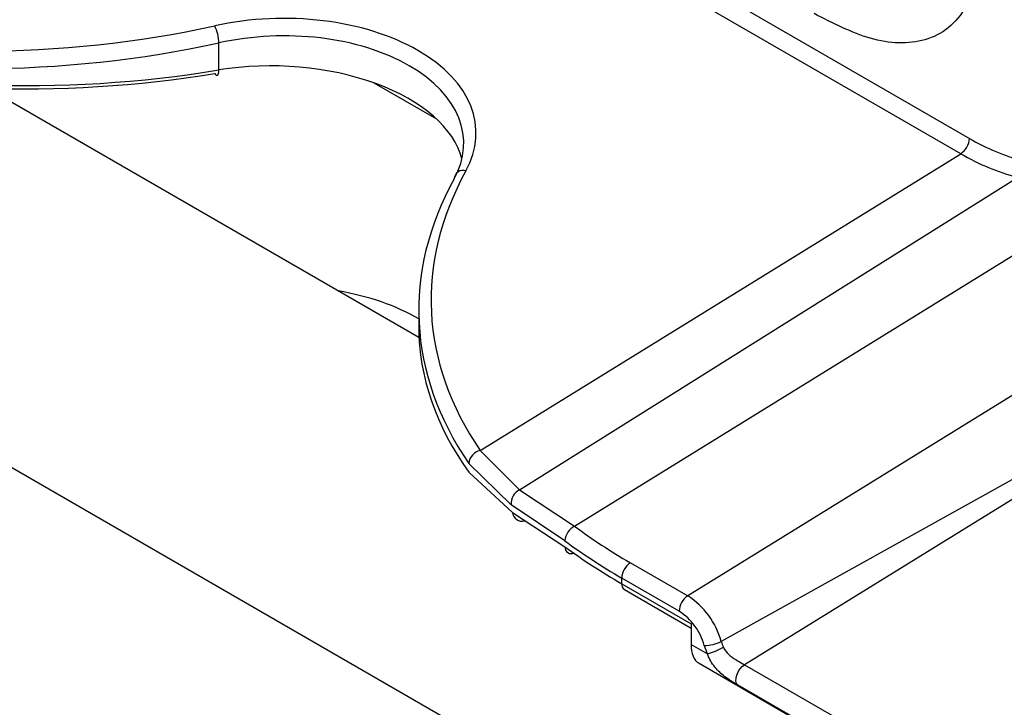
# Model space of a CAD drawing. Units: inches. Extents: x 6.2 to 32.7, y 0.7 to 21.3.
# Drawn here: x 29 to 29.6, y 16.7 to 17.1 of the extents above; entities that cross this region are included whole.
import ezdxf

# ---------------------------------------------------------------- set-up
doc = ezdxf.new("R2010")
doc.units = ezdxf.units.IN
doc.header["$MEASUREMENT"] = 0

msp = doc.modelspace()

# ---------------------------------------------------------------- linework, layer by layer
at = {"color": 7, "linetype": 'Continuous', "lineweight": 25}
for p, q in [((24.7204, 19.31249), (30.29064, 16.09686)), ((29.10625, 17.30368), (29.54163, 17.05234)), ((29.53651, 17.04327), (29.10114, 17.2946)), ((29.09655, 17.09292), (29.09655, 17.10897)), ((29.21516, 16.93422), (28.95909, 17.08205)), ((29.25143, 16.8672), (29.53651, 17.04327)), ((29.27478, 16.84389), (29.57013, 17.02923)), ((29.30746, 16.82237), (29.61324, 17.01122)), ((29.68254, 16.97121), (29.37457, 16.78101)), ((29.21501, 16.95051), (29.21501, 16.94043)), ((29.71236, 16.93071), (29.39442, 16.75406)), ((29.7137, 16.9289), (29.40823, 16.74023)), ((29.25143, 16.8672), (29.27478, 16.84389)), ((29.2699, 16.83511), (29.24466, 16.85957)), ((29.24466, 16.85439), (29.27062, 16.83043)), ((29.27478, 16.84389), (29.30746, 16.82237)), ((29.30173, 16.81369), (29.2699, 16.83511)), ((29.27062, 16.83043), (29.30173, 16.81018)), ((29.34052, 16.80067), (29.37457, 16.78101)), ((29.3354, 16.78826), (29.3354, 16.7916)), ((29.36946, 16.77194), (29.3354, 16.7916)), ((29.3354, 16.78826), (29.37653, 16.76452)), ((29.33695, 16.78483), (29.37653, 16.76198)), ((29.37653, 16.76452), (29.37653, 16.75223)), ((29.37653, 16.75223), (29.38624, 16.74662)), ((29.38125, 16.74104), (29.64468, 16.58897)), ((29.40823, 16.74023), (29.62256, 16.6165)), ((29.61851, 16.60436), (29.40418, 16.72809))]:
    msp.add_line(p, q, dxfattribs=at)
at = {"color": 8, "linetype": 'Continuous', "lineweight": 25}
msp.add_line((29.22569, 17.06378), (29.18861, 17.08518), dxfattribs=at)
at = {"color": 7, "linetype": 'Continuous', "lineweight": 25, "flags": 128}
for points in [[(29.09399, 17.0908), (29.09446, 17.09014), (29.09491, 17.08975), (29.09533, 17.08962), (29.09571, 17.08978), (29.09603, 17.0902), (29.09629, 17.09089), (29.09646, 17.09181), (29.09655, 17.09292)], [(29.40418, 16.72809), (29.40347, 16.72914), (29.40314, 16.73056), (29.40319, 16.73226), (29.40363, 16.7341), (29.40442, 16.73594), (29.40551, 16.73766), (29.40681, 16.73913), (29.40823, 16.74023)]]:
    msp.add_lwpolyline(points, dxfattribs=at)
at = {"color": 7, "linetype": 'Continuous', "lineweight": 25}
for centre, radius, start, end in [((29.07092, 17.10789), 0.02565, 2.42136, 25.90152), ((29.53006, 17.05289), 0.01158, 303.85004, 357.3048), ((29.60617, 17.16164), 0.12693, 239.43581, 255.22734), ((29.60394, 17.15745), 0.1326, 239.43581, 255.22734), ((29.24131, 17.02808), 0.00528, 71.5697, 176.09981), ((29.25337, 16.85866), 0.00875, 102.75165, 174.03632), ((29.27846, 16.8361), 0.00862, 115.30911, 186.5792), ((29.2762, 16.83097), 0.00561, 185.51976, 287.43045), ((29.31221, 16.813), 0.01051, 116.8797, 176.19579), ((29.30553, 16.8099), 0.00381, 175.68867, 300.52622), ((29.34697, 16.79105), 0.01158, 123.85004, 177.3048), ((29.33909, 16.78786), 0.00371, 173.82532, 234.8625), ((29.38103, 16.77139), 0.01158, 123.85004, 177.3048), ((29.34896, 16.74137), 0.0472, 15.60345, 57.13969), ((29.35019, 16.74211), 0.0355, 15.60345, 57.13969), ((29.38507, 16.77102), 0.01936, 267.98282, 298.88927), ((29.42071, 16.76172), 0.02738, 196.25315, 204.1025), ((29.42209, 16.76266), 0.03928, 196.25315, 204.1025), ((29.37539, 16.78621), 0.04105, 285.33432, 299.68587)]:
    msp.add_arc(centre, radius, start, end, dxfattribs=at)
for centre, major_axis, ratio, start_param, end_param in [((29.1312, 17.05306), (0.11779, 0.00369), 0.597073, 5.94313, 8.156612), ((28.96654, 17.34527), (0.40346, 0.01265), 0.597073, 4.311535, 5.01502), ((29.13139, 17.04705), (0.11029, 0.0037), 0.598389, 5.941764, 8.155246), ((28.96673, 17.33926), (0.41096, 0.01264), 0.596719, 4.3119, 5.015384), ((28.96673, 17.31291), (0.41098, -0.0118), 0.557176, 4.346245, 5.049729), ((28.96654, 17.30668), (0.40348, -0.01179), 0.556797, 4.346521, 5.050005), ((29.13139, 17.034), (0.11029, -0.00344), 0.555382, 0.157092, 1.909436), ((29.62604, 16.95864), (0.41096, 0.01264), 0.596719, 2.801902, 3.505387), ((29.62586, 16.96466), (0.40346, 0.01265), 0.597073, 2.801538, 3.505022), ((29.62604, 16.93229), (0.41098, -0.0118), 0.557176, 3.15759, 3.539732), ((29.62586, 16.9769), (0.40346, 0.01265), 0.597073, 3.784454, 3.908279), ((29.62604, 16.97089), (0.41096, 0.01264), 0.596719, 3.784819, 3.908643), ((29.62604, 16.94454), (0.41098, -0.0118), 0.557176, 3.819164, 3.942988), ((29.39266, 16.76332), (0.01098, 0.02251), 0.525016, 2.319474, 3.104953)]:
    msp.add_ellipse(centre, major_axis=major_axis, ratio=ratio, start_param=start_param, end_param=end_param, dxfattribs=at)
at = {"color": 8, "linetype": 'Continuous', "lineweight": 25}
msp.add_ellipse((29.1312, 16.89414), major_axis=(0.11779, 0.00369), ratio=0.597073, start_param=0.760613, end_param=1.240943, dxfattribs=at)
at = {"color": 7, "linetype": 'Continuous', "lineweight": 25}
for points, knots in [([(29.5467, 17.16388), (29.54653, 17.1588), (29.54608, 17.14622), (29.54034, 17.12994), (29.52968, 17.11705), (29.51144, 17.10786), (29.4839, 17.10874), (29.46067, 17.12063), (29.44945, 17.12637)], [0, 0, 0, 0, 0.095114, 0.235655, 0.373934, 0.5086, 0.762537, 1, 1, 1, 1]), ([(29.39572, 16.75054), (29.39593, 16.75012), (29.3969, 16.74819), (29.39972, 16.74536), (29.40416, 16.74252), (29.40688, 16.74099), (29.40823, 16.74023)], [0, 0, 0, 0, 0.0850799, 0.3844476, 0.6942858, 1, 1, 1, 1]), ([(29.40418, 16.72809), (29.40287, 16.72887), (29.40096, 16.73002), (29.39669, 16.73295), (29.39167, 16.73713), (29.38784, 16.74239), (29.38655, 16.74582), (29.38624, 16.74662)], [0, 0, 0, 0, 0.191483, 0.279009, 0.579714, 0.901827, 1, 1, 1, 1])]:
    msp.add_open_spline(points, degree=3, knots=knots, dxfattribs=at)

doc.saveas('drawing.dxf')
